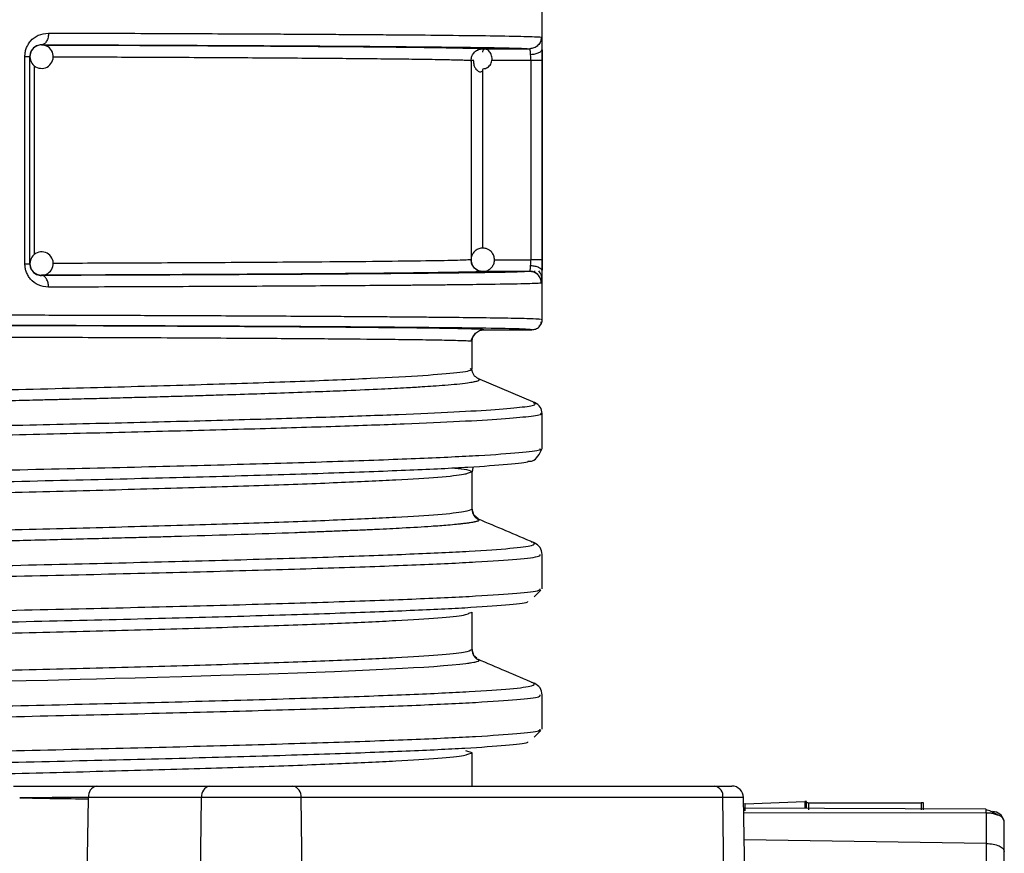
# Model space of a CAD drawing. Units: millimetres. Extents: x 5 to 292, y 5 to 415.
# Drawn here: x 56 to 64, y 262 to 269 of the extents above; entities that cross this region are included whole.
import ezdxf

# ---------------------------------------------------------------- set-up
doc = ezdxf.new("R2010")
doc.units = ezdxf.units.MM

msp = doc.modelspace()

# ---------------------------------------------------------------- linework, layer by layer
at = {"color": 7, "linetype": 'Continuous', "lineweight": 25}
for p, q in [((60.4754, 266.4357), (60.4754, 288.2457)), ((56.1948, 268.7818), (56.1948, 268.7796)), ((56.0523, 266.9089), (56.0523, 268.6825)), ((56.0948, 266.9089), (56.0948, 268.6825)), ((59.9631, 268.7474), (59.9477, 268.7439)), ((59.9666, 268.7475), (60.3676, 268.7474)), ((60.3952, 268.7527), (60.3696, 268.7456)), ((59.8667, 268.6477), (59.8667, 266.9437)), ((60.3769, 268.6476), (60.3769, 266.9437)), ((60.4734, 268.6476), (60.3769, 268.6476)), ((60.4734, 268.6476), (60.4734, 266.9437)), ((60.3676, 266.8439), (59.9666, 266.8438)), ((60.4076, 266.8381), (60.4065, 266.836)), ((60.4097, 266.8504), (60.4083, 266.8394)), ((56.1948, 266.8117), (56.1948, 266.8095)), ((60.4669, 266.4307), (60.4677, 266.4382)), ((59.9754, 266.3457), (60.3854, 266.3457)), ((59.8754, 266.2457), (59.8673, 266.2468)), ((59.8754, 266.0119), (59.8754, 266.2457)), ((59.8597, 266.0119), (59.8578, 266.013)), ((60.4142, 265.7212), (59.9236, 265.9296)), ((60.4002, 265.7214), (60.3993, 265.7224)), ((60.4755, 265.3309), (60.4755, 265.6313)), ((60.4544, 265.3309), (60.4541, 265.3301)), ((59.883, 265.1676), (59.876, 265.131)), ((59.8754, 265.131), (59.8344, 265.1179)), ((59.8754, 264.8118), (59.8754, 265.131)), ((59.8888, 264.7632), (59.8753, 264.8127)), ((59.9262, 264.7287), (59.89, 264.7607)), ((60.4017, 264.5252), (60.4024, 264.5261)), ((60.4753, 264.131), (60.4753, 264.4248)), ((60.4061, 264.0632), (60.4639, 264.1198)), ((60.4557, 264.131), (60.4546, 264.1296)), ((59.8484, 263.9223), (59.8754, 263.931)), ((59.8754, 263.6118), (59.8754, 263.931)), ((59.8896, 263.5615), (59.8755, 263.6099)), ((59.9152, 263.538), (59.8906, 263.5595)), ((60.4016, 263.3252), (60.4023, 263.3261)), ((60.4753, 262.931), (60.4753, 263.2248)), ((60.4061, 262.8632), (60.4639, 262.9198)), ((60.4557, 262.931), (60.4545, 262.9296)), ((59.8754, 262.731), (59.8217, 262.7455)), ((59.8381, 262.7191), (59.8754, 262.731)), ((59.8754, 262.4457), (59.8754, 262.731)), ((56.6661, 262.4457), (57.6332, 262.4457)), ((58.3427, 262.4457), (61.949, 262.4457)), ((56.5842, 261.6457), (56.5952, 262.3369)), ((56.5952, 262.3369), (56.5954, 262.3474)), ((57.5625, 262.3474), (56.5954, 262.3474)), ((57.5538, 261.6457), (57.5625, 262.3474)), ((58.4134, 262.3474), (57.5625, 262.3474)), ((58.4221, 261.6457), (58.4134, 262.3474)), ((62.0197, 262.3474), (58.4134, 262.3474)), ((62.0283, 261.6457), (62.0197, 262.3474)), ((62.2082, 261.6457), (62.1959, 262.3474)), ((62.2109, 262.2943), (62.7212, 262.3133)), ((62.2109, 262.2346), (62.2109, 262.2943)), ((62.7212, 262.3133), (62.7212, 262.2536)), ((62.7346, 262.2527), (62.7346, 262.3124)), ((62.7546, 262.2439), (62.7546, 262.3036)), ((62.7546, 262.3036), (63.7146, 262.3036)), ((63.7146, 262.3036), (63.7146, 262.2439)), ((63.7346, 262.2419), (63.7346, 262.3016)), ((64.2672, 262.248), (62.1975, 262.257)), ((64.4251, 261.8856), (64.4251, 262.1407)), ((64.2707, 261.9554), (64.2707, 261.773))]:
    msp.add_line(p, q, dxfattribs=at)
at = {"color": 8, "linetype": 'Continuous', "lineweight": 25}
for p, q in [((59.8676, 268.752), (59.9666, 268.7475)), ((56.133, 266.988), (56.133, 268.6026)), ((60.3769, 268.6476), (60.0442, 268.6477)), ((59.9631, 268.5594), (59.9631, 267.0424)), ((60.0652, 266.9437), (60.3769, 266.9437)), ((60.4024, 264.5261), (60.3814, 264.5296)), ((60.4023, 263.3261), (60.3813, 263.3296)), ((62.1959, 262.3474), (62.0197, 262.3474)), ((62.1981, 262.2195), (64.2707, 262.2158)), ((64.2707, 261.9554), (62.2022, 261.987))]:
    msp.add_line(p, q, dxfattribs=at)
at = {"color": 7, "linetype": 'Continuous', "lineweight": 25, "flags": 128}
msp.add_lwpolyline([(59.9363, 263.5197), (59.9339, 263.5156), (59.9263, 263.5115), (59.9129, 263.5071), (59.8953, 263.5028), (59.8953, 263.5028), (59.8953, 263.5028), (59.8953, 263.5028), (59.8953, 263.5028), (59.8953, 263.5028), (59.8953, 263.5028), (59.8953, 263.5028), (59.8953, 263.5028), (59.8953, 263.5028), (59.8952, 263.5028), (59.8952, 263.5028), (59.8949, 263.5027), (59.8938, 263.5025), (59.8897, 263.5016), (59.8719, 263.4982), (59.8623, 263.4966), (59.8527, 263.495), (59.8434, 263.4937), (59.8403, 263.4932), (59.8357, 263.4926), (59.8218, 263.4907), (59.7709, 263.4848), (59.704, 263.4783), (59.6296, 263.472), (59.5491, 263.466), (59.4634, 263.4603), (59.3732, 263.4549), (59.2792, 263.4496), (58.9984, 263.4358), (58.6978, 263.423), (58.3823, 263.411), (58.0565, 263.3998), (57.7255, 263.3894), (57.3939, 263.3795), (57.1857, 263.3737), (56.9948, 263.3684), (56.8215, 263.3637), (56.6653, 263.3596), (56.526, 263.356), (56.2481, 263.3489), (56.0636, 263.3444), (55.8127, 263.3383)], dxfattribs=at)
at = {"color": 7, "linetype": 'Continuous', "lineweight": 25}
for centre, radius, start, end in [((56.1948, 268.6796), 0.1001, 90.07641, 134.98389), ((56.1948, 268.6796), 0.1, 315.00116, 90.05635), ((56.1948, 268.6796), 0.1, 135.00916, 179.99331), ((56.1948, 268.6796), 0.1, 180.00445, 314.99305), ((56.1948, 266.9117), 0.1, 44.9966, 179.99907), ((56.1948, 266.9117), 0.1, 268.89864, 45.00067), ((56.1948, 266.9117), 0.1, 179.99818, 224.99935), ((56.1948, 266.9117), 0.1, 225.00116, 268.90736), ((56.6834, 262.3587), 0.0887, 101.22984, 187.29442), ((57.6504, 262.3587), 0.0887, 101.22988, 187.29445), ((58.3255, 262.3587), 0.0887, 352.70563, 78.77004), ((61.9317, 262.3587), 0.0887, 352.70604, 78.76977), ((62.0959, 262.3457), 0.1, 1, 90), ((57.0231, 311.4589), 49.1239, 268.81567, 269.50095)]:
    msp.add_arc(centre, radius, start, end, dxfattribs=at)
at = {"color": 8, "linetype": 'Continuous', "lineweight": 25}
msp.add_arc((64.3253, 262.1274), 0.0998, 14.78675, 90.12666, dxfattribs=at)
at = {"color": 7, "linetype": 'Continuous', "lineweight": 25}
for points, knots in [([(56.0523, 268.6825), (56.0528, 268.6937), (56.0539, 268.7163), (56.0632, 268.7503), (56.0784, 268.7833), (56.1101, 268.8269), (56.1688, 268.8717), (56.2244, 268.8783), (56.2542, 268.8818)], [0, 0, 0, 0, 0.095448, 0.192108, 0.302378, 0.416634, 0.686926, 1, 1, 1, 1]), ([(56.2542, 268.8818), (56.2534, 268.8693), (56.2521, 268.85), (56.2447, 268.8267), (56.2371, 268.8107), (56.2275, 268.7978), (56.2137, 268.7853), (56.2023, 268.7832), (56.1948, 268.7818)], [0, 0, 0, 0, 0.2394558, 0.3683626, 0.4999969, 0.6315797, 0.760495, 1, 1, 1, 1]), ([(56.2542, 268.8818), (56.5395, 268.8808), (57.1233, 268.8789), (57.7317, 268.8761), (58.1464, 268.874), (58.3907, 268.8727), (58.6262, 268.8713), (58.8519, 268.8698), (59.067, 268.8683), (59.3508, 268.8661), (59.6975, 268.8629), (60.0636, 268.8585), (60.3622, 268.8532), (60.431, 268.8494), (60.4675, 268.8474)], [0, 0, 0, 0, 0.1168394, 0.2391101, 0.2810936, 0.3236813, 0.3668733, 0.4106695, 0.4550699, 0.5000746, 0.5990032, 0.7153052, 0.8489735, 1, 1, 1, 1]), ([(56.1948, 268.7818), (56.1802, 268.7802), (56.154, 268.7773), (56.1246, 268.7559), (56.1084, 268.7338), (56.1006, 268.7175), (56.0957, 268.7002), (56.0951, 268.6882), (56.0948, 268.6825)], [0, 0, 0, 0, 0.352626, 0.635519, 0.742091, 0.836382, 0.921128, 1, 1, 1, 1]), ([(56.1948, 268.7818), (56.4901, 268.7808), (57.0863, 268.7788), (57.8811, 268.7751), (58.5929, 268.7711), (59.1982, 268.7667), (59.6869, 268.7621), (60.0471, 268.7573), (60.2873, 268.7524), (60.341, 268.7491), (60.3676, 268.7474)], [0, 0, 0, 0, 0.122253, 0.246831, 0.373008, 0.5, 0.626992, 0.753169, 0.877747, 1, 1, 1, 1]), ([(56.1948, 268.7796), (56.4645, 268.7786), (57.0039, 268.7767), (57.7204, 268.7732), (58.3596, 268.7695), (58.905, 268.7654), (59.3433, 268.7611), (59.6776, 268.7566), (59.8045, 268.7535), (59.8676, 268.752)], [0, 0, 0, 0, 0.140767, 0.281541, 0.425227, 0.569772, 0.714316, 0.858001, 1, 1, 1, 1]), ([(60.4675, 268.8474), (60.4662, 268.8348), (60.4641, 268.8155), (60.4516, 268.7922), (60.4387, 268.7762), (60.4227, 268.7633), (60.3995, 268.7508), (60.3801, 268.7488), (60.3676, 268.7474)], [0, 0, 0, 0, 0.239425, 0.368371, 0.499997, 0.631657, 0.760544, 1, 1, 1, 1]), ([(60.471, 268.8197), (60.4714, 268.8099), (60.4722, 268.7901), (60.4726, 268.7606), (60.4729, 268.7458)], [0, 0, 0, 0, 0.500678, 1, 1, 1, 1]), ([(56.0523, 268.6825), (56.0585, 268.6825), (56.0709, 268.6825), (56.0843, 268.6825), (56.0932, 268.6825), (56.0943, 268.6825), (56.0948, 268.6825)], [0, 0, 0, 0, 0.250001, 0.500002, 0.75, 1, 1, 1, 1]), ([(59.8667, 268.6477), (59.8682, 268.6605), (59.8712, 268.6866), (59.8908, 268.715), (59.9118, 268.7319), (59.9351, 268.7442), (59.9542, 268.7462), (59.9666, 268.7475)], [0, 0, 0, 0, 0.244966, 0.499323, 0.636197, 0.761672, 1, 1, 1, 1]), ([(59.9691, 268.5769), (59.9757, 268.5774), (59.9888, 268.5784), (60.0072, 268.5869), (60.023, 268.5997), (60.0352, 268.6164), (60.0431, 268.6359), (60.0464, 268.6569), (60.0451, 268.678), (60.0396, 268.6979), (60.0307, 268.7155), (60.0192, 268.7295), (60.0064, 268.7394), (59.9935, 268.7445), (59.9817, 268.7447), (59.9723, 268.7401), (59.9658, 268.7313), (59.9647, 268.7225), (59.9642, 268.7181)], [0, 0, 0, 0, 0.059026, 0.118605, 0.179189, 0.241026, 0.30427, 0.368733, 0.434105, 0.499979, 0.565881, 0.63126, 0.695726, 0.758951, 0.820815, 0.881399, 0.940969, 1, 1, 1, 1]), ([(60.3759, 268.6967), (60.3756, 268.7033), (60.3748, 268.7171), (60.373, 268.7331), (60.3706, 268.745), (60.3686, 268.7466), (60.3676, 268.7474)], [0, 0, 0, 0, 0.225495, 0.467239, 0.725389, 1, 1, 1, 1]), ([(60.4729, 268.7458), (60.4713, 268.7398), (60.4681, 268.7273), (60.4457, 268.7111), (60.4133, 268.6996), (60.3881, 268.6976), (60.3759, 268.6967)], [0, 0, 0, 0, 0.240717, 0.4999971, 0.759251, 1, 1, 1, 1]), ([(60.3769, 268.6476), (60.3769, 268.6562), (60.3768, 268.6734), (60.3762, 268.6889), (60.3759, 268.6967)], [0, 0, 0, 0, 0.499742, 1, 1, 1, 1]), ([(60.4729, 268.7458), (60.473, 268.7303), (60.4733, 268.6993), (60.4734, 268.6649), (60.4734, 268.6476)], [0, 0, 0, 0, 0.499586, 1, 1, 1, 1]), ([(59.89, 268.6477), (59.8845, 268.6477), (59.871, 268.6477), (59.8683, 268.6477), (59.8667, 268.6477)], [0, 0, 0, 0, 0.4136766, 1, 1, 1, 1]), ([(59.8892, 268.6477), (59.8886, 268.6446), (59.8866, 268.6344), (59.8883, 268.617), (59.8936, 268.5971), (59.9026, 268.5795), (59.9141, 268.5655), (59.9269, 268.5556), (59.9398, 268.5505), (59.9515, 268.5503), (59.9609, 268.5549), (59.9675, 268.5637), (59.9686, 268.5725), (59.9691, 268.5769)], [0, 0, 0, 0, 0.044614, 0.143549, 0.243295, 0.34299, 0.441937, 0.539502, 0.635188, 0.728815, 0.820505, 0.91066, 1, 1, 1, 1]), ([(59.9701, 267.0435), (59.9573, 267.0426), (59.9388, 267.0413), (59.9136, 267.0293), (59.893, 267.0136), (59.8753, 266.9876), (59.866, 266.9627), (59.8676, 266.9479), (59.868, 266.9445)], [0, 0, 0, 0, 0.238828, 0.345021, 0.522922, 0.71952, 0.936302, 1, 1, 1, 1]), ([(59.9631, 266.8436), (59.9759, 266.8445), (59.9944, 266.8459), (60.0197, 266.8578), (60.0401, 266.8735), (60.0585, 266.8996), (60.0683, 266.9331), (60.0655, 266.9695), (60.0501, 267.0024), (60.0274, 267.0247), (60.0003, 267.0396), (59.9812, 267.0421), (59.9701, 267.0435)], [0, 0, 0, 0, 0.121408, 0.175389, 0.26582, 0.365725, 0.475957, 0.594427, 0.70804, 0.816625, 0.89396, 1, 1, 1, 1]), ([(59.9666, 266.8436), (59.9541, 266.8449), (59.9349, 266.8469), (59.9117, 266.8593), (59.8959, 266.8719), (59.8831, 266.8877), (59.8703, 266.911), (59.8681, 266.9307), (59.8667, 266.9437)], [0, 0, 0, 0, 0.239046, 0.365146, 0.497236, 0.624548, 0.75278, 1, 1, 1, 1]), ([(59.868, 266.9445), (59.8682, 266.9355), (59.8685, 266.9147), (59.879, 266.8908), (59.8904, 266.8801), (59.8932, 266.8776)], [0, 0, 0, 0, 0.365081, 0.846877, 1, 1, 1, 1]), ([(60.3759, 266.8947), (60.3762, 266.9024), (60.3768, 266.9179), (60.3769, 266.9351), (60.3769, 266.9437)], [0, 0, 0, 0, 0.500143, 1, 1, 1, 1]), ([(60.4734, 266.9437), (60.4718, 266.9437), (60.4685, 266.9437), (60.4462, 266.9437), (60.4147, 266.9437), (60.3895, 266.9437), (60.3769, 266.9437)], [0, 0, 0, 0, 0.25, 0.499999, 0.75, 1, 1, 1, 1]), ([(60.4734, 266.9437), (60.4734, 266.9265), (60.4733, 266.892), (60.473, 266.861), (60.4729, 266.8456)], [0, 0, 0, 0, 0.500414, 1, 1, 1, 1]), ([(56.2542, 266.7095), (56.2244, 266.7131), (56.1688, 266.7197), (56.1101, 266.7644), (56.0785, 266.808), (56.0632, 266.841), (56.0539, 266.875), (56.0528, 266.8977), (56.0523, 266.9089)], [0, 0, 0, 0, 0.31334, 0.583237, 0.697412, 0.807744, 0.904417, 1, 1, 1, 1]), ([(56.0523, 266.9089), (56.0585, 266.9089), (56.0709, 266.9089), (56.0843, 266.9089), (56.0932, 266.9089), (56.0943, 266.9089), (56.0948, 266.9089)], [0, 0, 0, 0, 0.250001, 0.500002, 0.75, 1, 1, 1, 1]), ([(56.0948, 266.9089), (56.0951, 266.9031), (56.0957, 266.8911), (56.1006, 266.8738), (56.1084, 266.8575), (56.1246, 266.8355), (56.154, 266.8141), (56.1802, 266.8111), (56.1948, 266.8095)], [0, 0, 0, 0, 0.078872, 0.163673, 0.257984, 0.364592, 0.647095, 1, 1, 1, 1]), ([(59.8478, 266.8389), (59.7902, 266.8375), (59.6681, 266.8346), (59.343, 266.8303), (58.9051, 266.8259), (58.3596, 266.8219), (57.7186, 266.8181), (57.0015, 266.8147), (56.4621, 266.8127), (56.1948, 266.8117)], [0, 0, 0, 0, 0.130191, 0.275855, 0.422389, 0.568922, 0.714586, 0.858539, 1, 1, 1, 1]), ([(59.8932, 266.8776), (59.8983, 266.8719), (59.9088, 266.8602), (59.9331, 266.8477), (59.9521, 266.8451), (59.9631, 266.8436)], [0, 0, 0, 0, 0.283361, 0.585538, 1, 1, 1, 1]), ([(60.3676, 266.8439), (60.3686, 266.8447), (60.3706, 266.8464), (60.373, 266.8582), (60.3748, 266.8743), (60.3756, 266.888), (60.3759, 266.8947)], [0, 0, 0, 0, 0.274656, 0.53283, 0.774587, 1, 1, 1, 1]), ([(60.4675, 266.7439), (60.4662, 266.7565), (60.4641, 266.7758), (60.4516, 266.7991), (60.4387, 266.8151), (60.4227, 266.828), (60.3995, 266.8405), (60.3801, 266.8426), (60.3676, 266.8439)], [0, 0, 0, 0, 0.239427, 0.368375, 0.500001, 0.631614, 0.76054, 1, 1, 1, 1]), ([(60.3704, 266.8474), (60.3765, 266.847), (60.3891, 266.8461), (60.4078, 266.8403), (60.4258, 266.8312), (60.436, 266.8221), (60.4411, 266.8176)], [0, 0, 0, 0, 0.233015, 0.480024, 0.737321, 1, 1, 1, 1]), ([(60.3759, 266.8947), (60.3881, 266.8937), (60.4133, 266.8918), (60.4457, 266.8803), (60.4681, 266.864), (60.4713, 266.8516), (60.4729, 266.8456)], [0, 0, 0, 0, 0.240742, 0.499998, 0.759281, 1, 1, 1, 1]), ([(60.4633, 266.8203), (60.4614, 266.8248), (60.457, 266.8358), (60.4493, 266.8448), (60.4449, 266.8501)], [0, 0, 0, 0, 0.413633, 1, 1, 1, 1]), ([(60.4729, 266.8456), (60.4726, 266.8312), (60.4722, 266.8024), (60.4714, 266.7775), (60.4709, 266.7702), (60.4708, 266.7695)], [0, 0, 0, 0, 0.475348, 0.952113, 1, 1, 1, 1]), ([(58.8894, 266.8225), (58.7909, 266.8218), (58.4992, 266.8196), (57.8952, 266.8163), (57.102, 266.8126), (56.4972, 266.8106), (56.1948, 266.8095)], [0, 0, 0, 0, 0.14531, 0.430211, 0.715146, 1, 1, 1, 1]), ([(56.2542, 266.7095), (56.2534, 266.7221), (56.2521, 266.7414), (56.2447, 266.7646), (56.237, 266.7806), (56.2275, 266.7935), (56.2137, 266.806), (56.2023, 266.8081), (56.1948, 266.8095)], [0, 0, 0, 0, 0.239675, 0.368595, 0.500185, 0.63177, 0.760626, 1, 1, 1, 1]), ([(60.4712, 266.777), (60.471, 266.783), (60.4708, 266.796), (60.4679, 266.8107), (60.4641, 266.8185), (60.4633, 266.8203)], [0, 0, 0, 0, 0.400861, 0.863491, 1, 1, 1, 1]), ([(60.4675, 266.7439), (60.4311, 266.7419), (60.3625, 266.7381), (60.1192, 266.7339), (59.9165, 266.7311), (59.7933, 266.7297), (59.6655, 266.7283), (59.5347, 266.727), (59.4027, 266.7258), (59.124, 266.7234), (58.6523, 266.7201), (57.9175, 266.716), (57.1233, 266.7125), (56.5395, 266.7105), (56.2542, 266.7095)], [0, 0, 0, 0, 0.151035, 0.28471, 0.325428, 0.364213, 0.401066, 0.435986, 0.468974, 0.500029, 0.633168, 0.760876, 0.883154, 1, 1, 1, 1]), ([(60.3854, 266.3457), (60.3968, 266.3469), (60.4142, 266.3487), (60.4351, 266.3599), (60.4495, 266.3716), (60.4612, 266.386), (60.4724, 266.4069), (60.4742, 266.4243), (60.4754, 266.4357)], [0, 0, 0, 0, 0.239464, 0.368348, 0.500013, 0.631644, 0.760532, 1, 1, 1, 1]), ([(60.45, 266.3789), (60.4552, 266.3828), (60.4671, 266.3918), (60.4658, 266.405), (60.4651, 266.4125)], [0, 0, 0, 0, 0.432908, 1, 1, 1, 1]), ([(60.3854, 266.3457), (60.3687, 266.3476), (60.3351, 266.3515), (60.0634, 266.3573), (59.6329, 266.3629), (59.0351, 266.3682), (58.2844, 266.3731), (57.3925, 266.3775), (56.3754, 266.3814), (55.2502, 266.3847), (54.0361, 266.3873), (52.7543, 266.3893), (51.4264, 266.3904), (50.0754, 266.3908), (48.7245, 266.3904), (47.3966, 266.3893), (46.1148, 266.3873), (44.9007, 266.3847), (43.7755, 266.3814), (42.7584, 266.3775), (41.8665, 266.3731), (41.1158, 266.3682), (40.518, 266.3629), (40.0874, 266.3573), (39.8158, 266.3515), (39.7822, 266.3476), (39.7654, 266.3457)], [0, 0, 0, 0, 0.041394, 0.082974, 0.124654, 0.166324, 0.208053, 0.249751, 0.291441, 0.333181, 0.374876, 0.416569, 0.458308, 0.500002, 0.541694, 0.583433, 0.625129, 0.666821, 0.70856, 0.750254, 0.791949, 0.833678, 0.875351, 0.917028, 0.958607, 1, 1, 1, 1]), ([(59.0252, 266.3639), (58.9056, 266.3651), (58.6035, 266.3679), (57.9488, 266.372), (57.0972, 266.3763), (56.1196, 266.38), (55.04, 266.3832), (53.875, 266.3857), (52.6453, 266.3875), (51.3714, 266.3886), (50.0754, 266.389), (48.7794, 266.3886), (47.5055, 266.3875), (46.2758, 266.3857), (45.1107, 266.3832), (44.0312, 266.38), (43.0536, 266.3763), (42.202, 266.372), (41.5474, 266.3679), (41.2452, 266.3651), (41.1257, 266.3639)], [0, 0, 0, 0, 0.037872, 0.095679, 0.153418, 0.211163, 0.26897, 0.32671, 0.384456, 0.44226, 0.5, 0.557744, 0.615549, 0.67329, 0.731035, 0.788841, 0.846582, 0.904325, 0.962133, 1, 1, 1, 1]), ([(59.8754, 266.2457), (59.8767, 266.2583), (59.8788, 266.2776), (59.8912, 266.3009), (59.9041, 266.3169), (59.9202, 266.3298), (59.9435, 266.3423), (59.9628, 266.3443), (59.9754, 266.3457)], [0, 0, 0, 0, 0.23946, 0.368372, 0.500045, 0.631665, 0.760569, 1, 1, 1, 1]), ([(59.8681, 266.2473), (59.8726, 266.2652), (59.8787, 266.2892), (59.8972, 266.3051), (59.9019, 266.3091)], [0, 0, 0, 0, 0.744546, 1, 1, 1, 1]), ([(59.8731, 266.2457), (59.875, 266.2625), (59.8776, 266.2851), (59.8943, 266.301), (59.8986, 266.3051)], [0, 0, 0, 0, 0.740935, 1, 1, 1, 1]), ([(59.9274, 265.9277), (59.9127, 265.9368), (59.8838, 265.9545), (59.8775, 265.9933), (59.8744, 266.0124)], [0, 0, 0, 0, 0.508929, 1, 1, 1, 1]), ([(60.4755, 265.6308), (60.4722, 265.6504), (60.4657, 265.6895), (60.4285, 265.7118), (60.41, 265.723)], [0, 0, 0, 0, 0.500632, 1, 1, 1, 1]), ([(60.3514, 265.2218), (60.3653, 265.2218), (60.4183, 265.2218), (60.4512, 265.2846), (60.4755, 265.331)], [0, 0, 0, 0, 0.261064, 1, 1, 1, 1]), ([(60.3515, 265.2196), (60.3515, 265.219), (60.3509, 265.2103), (60.1936, 265.1935), (59.8689, 265.1691), (59.3661, 265.1447), (58.7175, 265.1203), (57.926, 265.0959), (57.0077, 265.0715), (55.9759, 265.0471), (54.8483, 265.0227), (53.6427, 264.9983), (52.3799, 264.9739), (51.5103, 264.9577), (51.0754, 264.9496)], [0, 0, 0, 0, 0.0063774, 0.0967089, 0.187035, 0.2773667, 0.3676945, 0.4580236, 0.5483545, 0.6386809, 0.7290129, 0.8193398, 0.9096699, 1, 1, 1, 1]), ([(59.8754, 264.8118), (59.8613, 264.8041), (59.833, 264.7885), (59.6053, 264.7651), (59.2457, 264.7417), (58.746, 264.7184), (58.1173, 264.695), (57.3682, 264.6716), (56.5101, 264.6483), (55.5556, 264.6249), (54.5193, 264.6016), (53.4162, 264.5782), (52.2642, 264.5548), (51.4717, 264.5392), (51.0754, 264.5314)], [0, 0, 0, 0, 0.083333, 0.166667, 0.25, 0.333333, 0.416667, 0.5, 0.583333, 0.666667, 0.75, 0.833333, 0.916667, 1, 1, 1, 1]), ([(59.8752, 264.8118), (59.876, 264.8023), (59.8777, 264.7828), (59.8908, 264.7558), (59.9105, 264.7333), (59.9278, 264.7242), (59.9363, 264.7197)], [0, 0, 0, 0, 0.2446553, 0.5000868, 0.7554972, 1, 1, 1, 1]), ([(60.4046, 264.5252), (60.3243, 264.5593), (60.1657, 264.6267), (60.0071, 264.6941), (59.9289, 264.7274)], [0, 0, 0, 0, 0.5064513, 1, 1, 1, 1]), ([(59.9363, 264.7197), (59.9345, 264.7168), (59.9321, 264.7129), (59.9198, 264.7086), (59.9128, 264.7066), (59.9057, 264.7048), (59.9, 264.7035), (59.8963, 264.7028), (59.8901, 264.7015), (59.8789, 264.6994), (59.8573, 264.6958), (59.8294, 264.6918), (59.8013, 264.6882), (59.781, 264.686), (59.7734, 264.6851), (59.77, 264.6848), (59.7669, 264.6844), (59.7579, 264.6835), (59.7272, 264.6804), (59.6555, 264.6739), (59.5116, 264.6631), (59.3386, 264.6526), (59.1721, 264.644), (59.0562, 264.6384), (58.9325, 264.6328), (58.8011, 264.6273), (58.6622, 264.6216), (58.5159, 264.616), (58.1322, 264.6019), (57.7116, 264.5886), (57.262, 264.5758), (57.1097, 264.5715), (56.9247, 264.5665), (56.7049, 264.5606), (56.3783, 264.5522), (55.9138, 264.5406), (55.2735, 264.5256), (54.5954, 264.5107), (53.9649, 264.4972), (53.4755, 264.487), (53.1155, 264.4795), (52.813, 264.4733), (52.5326, 264.4675), (52.2391, 264.4617), (51.9569, 264.4564), (51.6831, 264.4512), (51.3869, 264.4457), (51.1859, 264.4416), (51.0754, 264.4393)], [0, 0, 0, 0, 0.031254, 0.040344, 0.047941, 0.053996, 0.060094, 0.062258, 0.062514, 0.073948, 0.085722, 0.100622, 0.116266, 0.122411, 0.124712, 0.125036, 0.126221, 0.128285, 0.135061, 0.15926, 0.197601, 0.250075, 0.270091, 0.290107, 0.310123, 0.330137, 0.35015, 0.370161, 0.390171, 0.500126, 0.512501, 0.527689, 0.545689, 0.566503, 0.590128, 0.63574, 0.689147, 0.750352, 0.796726, 0.832959, 0.859171, 0.875466, 0.898431, 0.919371, 0.937974, 0.958121, 0.976978, 1, 1, 1, 1]), ([(60.4753, 264.4248), (60.4717, 264.4461), (60.4645, 264.4886), (60.4245, 264.513), (60.4046, 264.5252)], [0, 0, 0, 0, 0.50104, 1, 1, 1, 1]), ([(60.3491, 264.0226), (60.3487, 264.0204), (60.3471, 264.0101), (60.179, 263.9918), (59.8412, 263.9676), (59.3347, 263.9434), (58.6823, 263.9191), (57.8907, 263.8949), (56.9742, 263.8707), (55.9461, 263.8465), (54.8244, 263.8222), (53.6256, 263.798), (52.3711, 263.7738), (51.5073, 263.7576), (51.0754, 263.7496)], [0, 0, 0, 0, 0.024076, 0.112796, 0.201516, 0.290238, 0.378956, 0.467679, 0.556398, 0.645119, 0.733841, 0.822558, 0.911282, 1, 1, 1, 1]), ([(59.8754, 263.6118), (59.8613, 263.604), (59.833, 263.5885), (59.6053, 263.5651), (59.2457, 263.5417), (58.746, 263.5184), (58.1173, 263.495), (57.3682, 263.4716), (56.5101, 263.4482), (55.5556, 263.4249), (54.5193, 263.4015), (53.4162, 263.3781), (52.2642, 263.3548), (51.4717, 263.3392), (51.0754, 263.3314)], [0, 0, 0, 0, 0.083333, 0.166667, 0.25, 0.333333, 0.416667, 0.5, 0.583333, 0.666667, 0.75, 0.833333, 0.916667, 1, 1, 1, 1]), ([(59.8753, 263.6085), (59.8753, 263.6092), (59.8753, 263.6103), (59.8753, 263.6113), (59.8753, 263.6118)], [0, 0, 0, 0, 0.575908, 1, 1, 1, 1]), ([(59.8753, 263.6118), (59.8761, 263.6023), (59.8777, 263.5828), (59.8908, 263.5558), (59.9105, 263.5333), (59.9279, 263.5242), (59.9363, 263.5197)], [0, 0, 0, 0, 0.2445248, 0.5000072, 0.7554392, 1, 1, 1, 1]), ([(60.4045, 263.3252), (60.3243, 263.3593), (60.1638, 263.4275), (60.0032, 263.4957), (59.923, 263.5298)], [0, 0, 0, 0, 0.500016, 1, 1, 1, 1]), ([(60.4753, 263.2248), (60.4717, 263.2461), (60.4645, 263.2886), (60.4245, 263.313), (60.4046, 263.3252)], [0, 0, 0, 0, 0.501039, 1, 1, 1, 1]), ([(60.3491, 262.8226), (60.3488, 262.8204), (60.3473, 262.8101), (60.1788, 262.7918), (59.8413, 262.7676), (59.3349, 262.7434), (58.6821, 262.7191), (57.891, 262.6949), (56.974, 262.6707), (55.9461, 262.6465), (54.8244, 262.6222), (53.6255, 262.598), (52.3712, 262.5738), (51.5073, 262.5576), (51.0754, 262.5496)], [0, 0, 0, 0, 0.024004, 0.112728, 0.201457, 0.290184, 0.37891, 0.46764, 0.556364, 0.645094, 0.733819, 0.822547, 0.911276, 1, 1, 1, 1]), ([(55.9549, 262.4457), (56.0138, 262.4457), (56.1322, 262.4457), (56.3281, 262.4457), (56.5168, 262.4457), (56.6163, 262.4457), (56.6661, 262.4457)], [0, 0, 0, 0, 0.248243, 0.499275, 0.749423, 1, 1, 1, 1]), ([(57.6332, 262.4457), (57.6826, 262.4457), (57.7588, 262.4457), (57.8856, 262.4457), (57.9879, 262.4457), (58.0902, 262.4457), (58.2171, 262.4457), (58.2934, 262.4457), (58.3427, 262.4457)], [0, 0, 0, 0, 0.239443, 0.369653, 0.5, 0.63021, 0.760557, 1, 1, 1, 1]), ([(61.949, 262.4457), (61.9886, 262.4457), (62.0499, 262.4457), (62.0898, 262.4457), (62.0939, 262.4457), (62.0959, 262.4457)], [0, 0, 0, 0, 0.478886, 0.739306, 1, 1, 1, 1]), ([(56.5954, 262.3474), (56.5561, 262.3473), (56.4743, 262.3472), (56.3316, 262.3469), (56.1693, 262.3462), (56.0697, 262.3458), (56.0078, 262.3456)], [0, 0, 0, 0, 0.240837, 0.500625, 0.689329, 1, 1, 1, 1]), ([(62.2109, 262.2943), (62.21, 262.2943), (62.2082, 262.2942), (62.206, 262.294), (62.2047, 262.2937), (62.2042, 262.2934), (62.2047, 262.2931), (62.206, 262.2928), (62.2082, 262.2925), (62.21, 262.2925), (62.2109, 262.2924)], [0, 0, 0, 0, 0.1250068, 0.2499917, 0.3750139, 0.5000244, 0.6249859, 0.7500081, 0.8749929, 1, 1, 1, 1]), ([(62.7346, 262.3124), (62.7346, 262.3125), (62.7345, 262.3126), (62.7336, 262.3129), (62.7322, 262.3131), (62.7304, 262.3132), (62.7283, 262.3133), (62.7259, 262.3134), (62.7235, 262.3134), (62.722, 262.3134), (62.7212, 262.3133)], [0, 0, 0, 0, 0.124981, 0.249973, 0.374975, 0.500002, 0.624987, 0.750002, 0.875003, 1, 1, 1, 1]), ([(62.7346, 262.3056), (62.7349, 262.3054), (62.7355, 262.3049), (62.7401, 262.3042), (62.7468, 262.3037), (62.752, 262.3036), (62.7546, 262.3036)], [0, 0, 0, 0, 0.249979, 0.499998, 0.750007, 1, 1, 1, 1]), ([(63.7346, 262.3016), (63.7343, 262.3018), (63.7337, 262.3024), (63.7291, 262.303), (63.7225, 262.3035), (63.7172, 262.3036), (63.7146, 262.3036)], [0, 0, 0, 0, 0.250008, 0.500017, 0.750016, 1, 1, 1, 1]), ([(64.2707, 262.2158), (64.2705, 262.2212), (64.2701, 262.2321), (64.2692, 262.2427), (64.2682, 262.2489), (64.2676, 262.2483), (64.2672, 262.248)], [0, 0, 0, 0, 0.2499981, 0.5000033, 0.7499971, 1, 1, 1, 1]), ([(64.3692, 262.1984), (64.3659, 262.2008), (64.3559, 262.2079), (64.3362, 262.2184), (64.3122, 262.2292), (64.2889, 262.2378), (64.2755, 262.2416), (64.269, 262.2435)], [0, 0, 0, 0, 0.117243, 0.352265, 0.580853, 0.798168, 1, 1, 1, 1]), ([(64.2707, 262.2158), (64.2707, 262.1744), (64.2707, 262.0934), (64.2707, 262.0008), (64.2707, 261.9554)], [0, 0, 0, 0, 0.5107026, 1, 1, 1, 1]), ([(64.4251, 262.1407), (64.4226, 262.1508), (64.4178, 262.1706), (64.3942, 262.1902), (64.3728, 262.1965), (64.3681, 262.1979)], [0, 0, 0, 0, 0.4528027, 0.8807456, 1, 1, 1, 1]), ([(64.2707, 261.9554), (64.2911, 261.9541), (64.3319, 261.9515), (64.3828, 261.9352), (64.4182, 261.9125), (64.4228, 261.8946), (64.4251, 261.8856)], [0, 0, 0, 0, 0.2499996, 0.4999952, 0.7499935, 1, 1, 1, 1]), ([(64.4251, 261.7939), (64.4251, 261.8097), (64.4251, 261.8414), (64.4251, 261.8709), (64.4251, 261.8856)], [0, 0, 0, 0, 0.499978, 1, 1, 1, 1])]:
    msp.add_open_spline(points, degree=3, knots=knots, dxfattribs=at)
at = {"color": 8, "linetype": 'Continuous', "lineweight": 25}
for points, knots in [([(60.4675, 268.8474), (60.4682, 268.8462), (60.4695, 268.8438), (60.4705, 268.8278), (60.471, 268.8197)], [0, 0, 0, 0, 0.500498, 1, 1, 1, 1]), ([(56.2944, 268.679), (56.4918, 268.6783), (56.9534, 268.6766), (57.6051, 268.6734), (58.2557, 268.6696), (58.721, 268.6661), (59.0453, 268.6631), (59.2656, 268.6607), (59.4353, 268.6586), (59.5832, 268.6562), (59.6963, 268.654), (59.7809, 268.6518), (59.8323, 268.65), (59.8552, 268.6486), (59.8641, 268.648), (59.866, 268.6477), (59.8665, 268.6477), (59.8667, 268.6477), (59.8667, 268.6477), (59.8667, 268.6477)], [0, 0, 0, 0, 0.093842, 0.219324, 0.3504491, 0.4872169, 0.5539506, 0.6247638, 0.6996563, 0.7468232, 0.823377, 0.8861886, 0.9352561, 0.983407, 0.9956486, 0.9988106, 0.9996519, 0.9999592, 1, 1, 1, 1]), ([(59.8667, 266.9437), (59.8317, 266.9418), (59.7636, 266.9382), (59.4624, 266.933), (59.0531, 266.9282), (58.5027, 266.9236), (57.8106, 266.9191), (57.0512, 266.9152), (56.5174, 266.9132), (56.2941, 266.9123)], [0, 0, 0, 0, 0.158545, 0.308445, 0.449698, 0.582303, 0.745597, 0.893523, 1, 1, 1, 1]), ([(60.3676, 266.8439), (60.3403, 266.8422), (60.2856, 266.8389), (60.0434, 266.834), (59.6791, 266.8292), (59.2928, 266.8254), (58.9892, 266.8232), (58.8894, 266.8225)], [0, 0, 0, 0, 0.221575, 0.444425, 0.667645, 0.890742, 1, 1, 1, 1]), ([(59.9666, 266.8438), (59.9503, 266.8423), (59.9325, 266.8406), (59.8541, 266.839), (59.8478, 266.8389)], [0, 0, 0, 0, 0.919341, 1, 1, 1, 1]), ([(60.4708, 266.7695), (60.4704, 266.7624), (60.4695, 266.7472), (60.4682, 266.7451), (60.4675, 266.7439)], [0, 0, 0, 0, 0.473284, 1, 1, 1, 1]), ([(39.6754, 266.4357), (39.6794, 266.4366), (39.687, 266.4384), (39.7454, 266.4411), (39.8294, 266.4435), (39.9353, 266.4457), (40.0557, 266.4478), (40.1849, 266.4496), (40.3175, 266.4512), (40.5456, 266.4538), (40.9103, 266.4571), (41.4094, 266.4606), (41.8841, 266.4634), (42.3073, 266.4656), (42.8486, 266.4681), (43.5325, 266.4707), (44.3826, 266.4734), (45.2784, 266.4756), (46.3097, 266.4777), (47.4786, 266.4793), (48.7749, 266.4804), (50.0754, 266.4808), (51.376, 266.4804), (52.6723, 266.4793), (53.8411, 266.4777), (54.8724, 266.4756), (55.6671, 266.4736), (56.3328, 266.4716), (56.8813, 266.4697), (57.4631, 266.4674), (58.0701, 266.4646), (58.5393, 266.4619), (58.8548, 266.4598), (59.0404, 266.4585), (59.2182, 266.4571), (59.3876, 266.4557), (59.5478, 266.4543), (59.7481, 266.4523), (59.9875, 266.4494), (60.2346, 266.4455), (60.4166, 266.4414), (60.4423, 266.4385), (60.454, 266.4372)], [0, 0, 0, 0, 0.020212, 0.03913, 0.056755, 0.073087, 0.088125, 0.101869, 0.11432, 0.125477, 0.160076, 0.193068, 0.214176, 0.234569, 0.254247, 0.287141, 0.31961, 0.351654, 0.383274, 0.424762, 0.465495, 0.505474, 0.545452, 0.586185, 0.627672, 0.659293, 0.691337, 0.712941, 0.734734, 0.756716, 0.786495, 0.817881, 0.828704, 0.839706, 0.850887, 0.862246, 0.873784, 0.8855, 0.909104, 0.93788, 0.971825, 1, 1, 1, 1]), ([(59.9754, 266.3457), (59.9597, 266.3476), (59.9281, 266.3513), (59.6572, 266.3569), (59.3572, 266.3611), (59.0929, 266.3634), (59.0252, 266.3639)], [0, 0, 0, 0, 0.298824, 0.598041, 0.897035, 1, 1, 1, 1]), ([(59.8673, 266.2468), (59.8651, 266.2473), (59.8589, 266.2486), (59.8132, 266.2507), (59.7398, 266.2529), (59.6463, 266.255), (59.5402, 266.2569), (59.4262, 266.2586), (59.3093, 266.2602), (59.101, 266.2626), (58.7607, 266.2658), (58.2873, 266.2693), (57.8355, 266.2721), (57.4323, 266.2743), (56.9185, 266.2767), (56.2709, 266.2792), (55.4669, 266.2818), (54.6191, 266.284), (53.6426, 266.2859), (52.5355, 266.2876), (51.3075, 266.2886), (50.0754, 266.289), (48.8434, 266.2886), (47.6154, 266.2876), (46.5083, 266.2859), (45.5318, 266.284), (44.7797, 266.2821), (44.1501, 266.2801), (43.6316, 266.2783), (43.0797, 266.276), (42.5022, 266.2732), (42.0559, 266.2706), (41.7565, 266.2685), (41.5805, 266.2672), (41.4121, 266.2659), (41.2522, 266.2645), (41.1015, 266.263), (40.9191, 266.2611), (40.7056, 266.2585), (40.4875, 266.2549), (40.325, 266.2509), (40.3021, 266.2482), (40.2913, 266.2469)], [0, 0, 0, 0, 0.01087, 0.02929, 0.04645, 0.062349, 0.076989, 0.090369, 0.102488, 0.113347, 0.149002, 0.182939, 0.204615, 0.225527, 0.245675, 0.279003, 0.311896, 0.344354, 0.376376, 0.418383, 0.459616, 0.500076, 0.540537, 0.58177, 0.623777, 0.655799, 0.688257, 0.710142, 0.732221, 0.754494, 0.784996, 0.817216, 0.828342, 0.839659, 0.851167, 0.862866, 0.874757, 0.886838, 0.909813, 0.937825, 0.970875, 1, 1, 1, 1]), ([(51.0754, 265.7314), (51.4978, 265.7397), (52.3428, 265.7564), (53.567, 265.7813), (54.7331, 265.8062), (55.8197, 265.8311), (56.8086, 265.8561), (57.683, 265.881), (58.4282, 265.9059), (59.0304, 265.9308), (59.4838, 265.9558), (59.7639, 265.9807), (59.8878, 265.9994), (59.8644, 266.0098), (59.8597, 266.0119)], [0, 0, 0, 0, 0.088869, 0.177737, 0.266606, 0.355474, 0.444343, 0.533211, 0.62208, 0.710948, 0.799817, 0.888686, 0.977554, 1, 1, 1, 1]), ([(51.0833, 265.6394), (51.4406, 265.6464), (52.1552, 265.6602), (52.9079, 265.6754), (53.336, 265.6841), (53.4725, 265.687), (53.6205, 265.69), (53.8768, 265.6953), (54.2631, 265.7035), (54.6467, 265.7117), (54.9593, 265.7186), (55.1664, 265.7233), (55.3726, 265.728), (55.6235, 265.7338), (55.8838, 265.74), (56.1214, 265.7458), (56.2638, 265.7493), (56.3298, 265.751), (56.4191, 265.7532), (56.5611, 265.7569), (56.7664, 265.7621), (56.9663, 265.7675), (57.1609, 265.7728), (57.35, 265.7781), (57.5333, 265.7835), (57.8538, 265.7931), (58.2077, 265.8047), (58.5596, 265.8175), (58.8398, 265.8286), (59.091, 265.8398), (59.2987, 265.8505), (59.4406, 265.8588), (59.5503, 265.866), (59.6525, 265.8735), (59.7541, 265.8825), (59.8344, 265.8916), (59.8865, 265.8999), (59.9173, 265.9071), (59.9355, 265.9145), (59.9401, 265.9217), (59.9288, 265.9265), (59.9246, 265.9283)], [0, 0, 0, 0, 0.072424, 0.144849, 0.156663, 0.163423, 0.174014, 0.188437, 0.21884, 0.258703, 0.27462, 0.290708, 0.306968, 0.3234, 0.350973, 0.370947, 0.38332, 0.387613, 0.388093, 0.406577, 0.425061, 0.443545, 0.462029, 0.480514, 0.499, 0.517485, 0.580617, 0.61828, 0.65042, 0.696326, 0.734444, 0.761319, 0.782676, 0.8089, 0.839992, 0.875952, 0.904191, 0.926387, 0.949998, 0.981128, 1, 1, 1, 1]), ([(51.0754, 265.4328), (51.4529, 265.4398), (52.208, 265.4538), (53.3114, 265.4749), (54.3764, 265.496), (55.3886, 265.5171), (56.3366, 265.5381), (57.2083, 265.5592), (57.9929, 265.5803), (58.6819, 265.6013), (59.2657, 265.6224), (59.7375, 265.6435), (60.0936, 265.6646), (60.3223, 265.6856), (60.4319, 265.7046), (60.4094, 265.7165), (60.4002, 265.7214)], [0, 0, 0, 0, 0.073008, 0.1460162, 0.2190236, 0.2920317, 0.3650396, 0.438047, 0.5110551, 0.5840629, 0.6570705, 0.7300788, 0.8030866, 0.8760942, 0.9491024, 1, 1, 1, 1]), ([(60.4605, 265.6318), (60.4647, 265.6291), (60.4797, 265.6194), (60.3741, 265.6027), (60.1467, 265.5816), (59.7876, 265.5606), (59.3132, 265.5395), (58.7258, 265.5184), (58.0327, 265.4973), (57.2434, 265.4763), (56.3667, 265.4552), (55.4131, 265.4341), (54.3951, 265.413), (53.3241, 265.3919), (52.2143, 265.3709), (51.4551, 265.3568), (51.0754, 265.3498)], [0, 0, 0, 0, 0.028247, 0.102996, 0.177747, 0.252498, 0.327247, 0.401998, 0.476748, 0.551498, 0.626249, 0.700999, 0.775749, 0.8505, 0.92525, 1, 1, 1, 1]), ([(60.4541, 265.3301), (60.4571, 265.326), (60.4657, 265.3138), (60.2966, 265.2934), (59.9601, 265.2689), (59.4535, 265.2446), (58.7972, 265.2202), (57.9971, 265.1958), (57.069, 265.1714), (56.0262, 265.147), (54.8868, 265.1226), (53.6688, 265.0982), (52.3931, 265.0738), (51.5146, 265.0575), (51.0754, 265.0494)], [0, 0, 0, 0, 0.044087, 0.130991, 0.217889, 0.304792, 0.391692, 0.478593, 0.565495, 0.652394, 0.739297, 0.826196, 0.913098, 1, 1, 1, 1]), ([(59.7273, 265.1636), (59.765, 265.159), (59.8552, 265.1482), (59.868, 265.1373), (59.8754, 265.131)], [0, 0, 0, 0, 0.418058, 1, 1, 1, 1]), ([(59.8344, 265.1179), (59.8265, 265.1145), (59.8006, 265.1032), (59.6018, 265.0842), (59.2466, 265.0608), (58.7457, 265.0375), (58.1174, 265.0141), (57.3682, 264.9907), (56.5101, 264.9674), (55.5556, 264.944), (54.5193, 264.9206), (53.4162, 264.8972), (52.2642, 264.8739), (51.4717, 264.8583), (51.0754, 264.8505)], [0, 0, 0, 0, 0.038504, 0.125913, 0.213322, 0.30073, 0.388139, 0.475548, 0.562956, 0.650365, 0.737774, 0.825183, 0.912591, 1, 1, 1, 1]), ([(59.9249, 264.7288), (59.9265, 264.7282), (59.9353, 264.7252), (59.9359, 264.7222), (59.9363, 264.7198)], [0, 0, 0, 0, 0.181416, 1, 1, 1, 1]), ([(51.0754, 264.2353), (51.509, 264.2434), (52.3762, 264.2596), (53.6358, 264.2838), (54.8394, 264.308), (55.9657, 264.3323), (56.9981, 264.3565), (57.9185, 264.3807), (58.7134, 264.4049), (59.3691, 264.4292), (59.8759, 264.4534), (60.2227, 264.4776), (60.4159, 264.5016), (60.4064, 264.5174), (60.4017, 264.5252)], [0, 0, 0, 0, 0.083584, 0.167172, 0.250756, 0.334343, 0.417929, 0.501514, 0.585102, 0.668685, 0.752273, 0.835858, 0.919443, 1, 1, 1, 1]), ([(51.0754, 264.1432), (51.5117, 264.1513), (52.3842, 264.1674), (53.6516, 264.1917), (54.8629, 264.2159), (55.9964, 264.2401), (57.0354, 264.2643), (57.9618, 264.2886), (58.762, 264.3128), (59.422, 264.3371), (59.933, 264.3613), (60.2798, 264.3855), (60.462, 264.4069), (60.4578, 264.4202), (60.4562, 264.4254)], [0, 0, 0, 0, 0.085883, 0.171771, 0.257654, 0.343541, 0.429427, 0.515311, 0.601199, 0.687081, 0.772969, 0.858854, 0.944738, 1, 1, 1, 1]), ([(60.4546, 264.1296), (60.4556, 264.1251), (60.4586, 264.1124), (60.2791, 264.0917), (59.9332, 264.0675), (59.422, 264.0432), (58.762, 264.019), (57.9618, 263.9948), (57.0354, 263.9705), (55.9964, 263.9463), (54.8629, 263.9221), (53.6516, 263.8978), (52.3842, 263.8736), (51.5117, 263.8575), (51.0754, 263.8494)], [0, 0, 0, 0, 0.048854, 0.135321, 0.221788, 0.308258, 0.394723, 0.481194, 0.56766, 0.654129, 0.740598, 0.827063, 0.913534, 1, 1, 1, 1]), ([(51.0754, 263.6505), (51.4717, 263.6583), (52.2642, 263.6739), (53.4162, 263.6972), (54.5193, 263.7206), (55.5556, 263.744), (56.5101, 263.7674), (57.3682, 263.7907), (58.1174, 263.8141), (58.7458, 263.8375), (59.2462, 263.8609), (59.6033, 263.8842), (59.8114, 263.9047), (59.8381, 263.9174), (59.8484, 263.9223)], [0, 0, 0, 0, 0.085979, 0.171958, 0.257938, 0.343917, 0.429896, 0.515875, 0.601854, 0.687833, 0.773813, 0.859792, 0.945771, 1, 1, 1, 1]), ([(51.0754, 263.0354), (51.509, 263.0434), (52.3763, 263.0596), (53.6357, 263.0838), (54.8394, 263.108), (55.9658, 263.1323), (56.9979, 263.1565), (57.9188, 263.1807), (58.7131, 263.2049), (59.3693, 263.2292), (59.876, 263.2534), (60.2225, 263.2776), (60.4161, 263.3016), (60.4064, 263.3174), (60.4016, 263.3252)], [0, 0, 0, 0, 0.083592, 0.167188, 0.250782, 0.334375, 0.417972, 0.501563, 0.58516, 0.668753, 0.752347, 0.835943, 0.919535, 1, 1, 1, 1]), ([(51.0754, 262.9432), (51.5117, 262.9513), (52.3843, 262.9674), (53.6516, 262.9917), (54.8629, 263.0159), (55.9965, 263.0401), (57.0352, 263.0644), (57.9621, 263.0886), (58.7618, 263.1128), (59.4222, 263.1371), (59.9331, 263.1613), (60.2796, 263.1855), (60.4622, 263.2069), (60.4578, 263.2201), (60.4561, 263.2253)], [0, 0, 0, 0, 0.08589, 0.171784, 0.257677, 0.343568, 0.429463, 0.515353, 0.601247, 0.687139, 0.773031, 0.858926, 0.944815, 1, 1, 1, 1]), ([(60.4545, 262.9296), (60.4556, 262.9251), (60.4587, 262.9124), (60.2789, 262.8917), (59.9333, 262.8675), (59.4222, 262.8432), (58.7618, 262.819), (57.9621, 262.7948), (57.0352, 262.7705), (55.9965, 262.7463), (54.8629, 262.7221), (53.6516, 262.6978), (52.3843, 262.6736), (51.5117, 262.6575), (51.0754, 262.6494)], [0, 0, 0, 0, 0.048712, 0.13519, 0.221673, 0.308153, 0.394634, 0.481117, 0.567595, 0.654079, 0.740558, 0.827039, 0.913522, 1, 1, 1, 1]), ([(51.0754, 262.4505), (51.4717, 262.4583), (52.2642, 262.4739), (53.4162, 262.4972), (54.5193, 262.5206), (55.5556, 262.544), (56.5101, 262.5674), (57.3682, 262.5907), (58.1174, 262.6141), (58.7457, 262.6375), (59.2465, 262.6608), (59.6022, 262.6842), (59.8035, 262.7036), (59.8295, 262.7152), (59.8381, 262.7191)], [0, 0, 0, 0, 0.087024, 0.174048, 0.261072, 0.348096, 0.43512, 0.522144, 0.609168, 0.696192, 0.783216, 0.87024, 0.957264, 1, 1, 1, 1]), ([(64.3681, 262.1979), (64.3566, 262.2022), (64.3372, 262.2094), (64.3023, 262.2146), (64.2814, 262.2154), (64.2707, 262.2158)], [0, 0, 0, 0, 0.420997, 0.704932, 1, 1, 1, 1])]:
    msp.add_open_spline(points, degree=3, knots=knots, dxfattribs=at)

doc.saveas('drawing.dxf')
